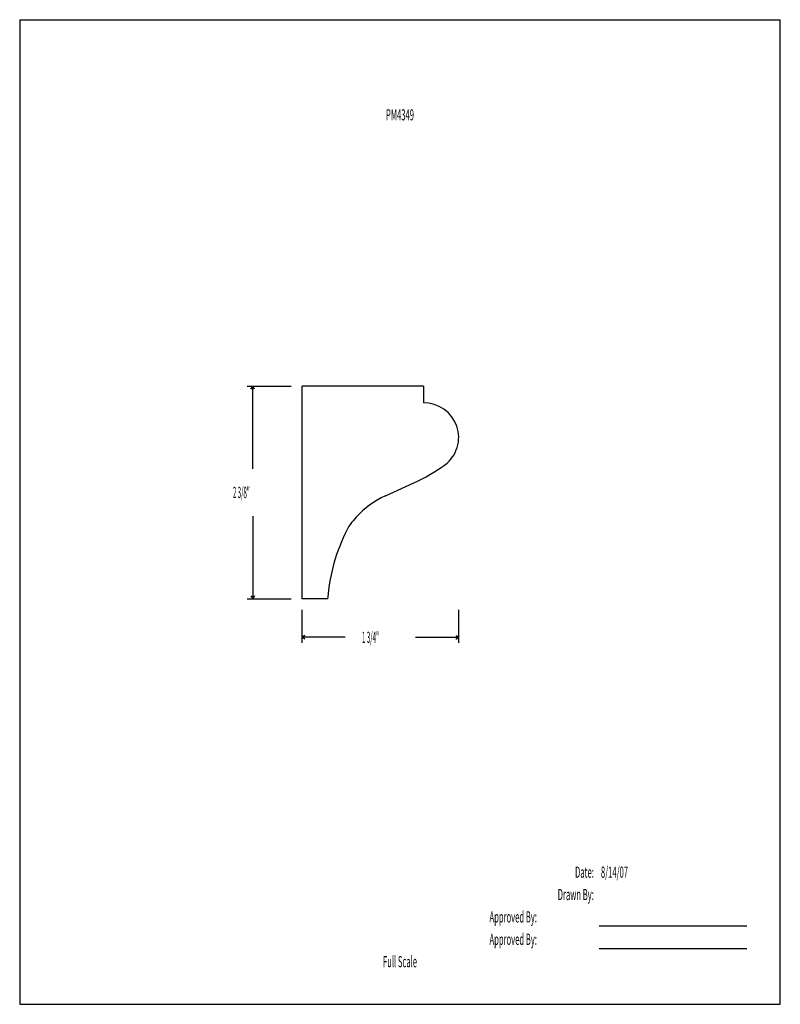
# Model space of a CAD drawing. Units: inches. Extents: x -4.3 to 4.2, y -5.5 to 5.5.
import ezdxf
from ezdxf.enums import TextEntityAlignment as Align

# ---------------------------------------------------------------- set-up
doc = ezdxf.new("R2010")
doc.units = ezdxf.units.IN
doc.header["$MEASUREMENT"] = 0
doc.linetypes.add('Continuous2', pattern=[0])
doc.layers.add('Profile', color=1, linetype='Continuous')
doc.styles.add('MCStick_A0.400000_S0.000000', font='Simplex', dxfattribs={"width": 0.4})
doc.styles.add('MCStick_A0.500000_S0.000000', font='Simplex', dxfattribs={"width": 0.5})

msp = doc.modelspace()

# ---------------------------------------------------------------- linework, layer by layer
at = {"color": 18, "linetype": 'Continuous2', "lineweight": -3, "true_color": 0x000000}
msp.add_line((0.657, -1.462), (0.657, -1.094), dxfattribs=at)
at = {"layer": 'Profile', "color": 18, "linetype": 'Continuous2', "lineweight": -3, "true_color": 0x000000}
for p, q in [((-4.25, 5.5), (4.25, 5.5)), ((4.25, -5.5), (4.25, 5.5)), ((-4.25, 5.5), (-4.25, -5.5)), ((0.263, 1.406), (-1.093, 1.406)), ((-1.093, -0.969), (-1.093, 1.406)), ((0.263, 1.406), (0.263, 1.218)), ((-0.163, 0.18), (0.156, 0.325)), ((-0.808, -0.969), (-1.093, -0.969)), ((-4.25, -5.5), (4.25, -5.5))]:
    msp.add_line(p, q, dxfattribs=at)
at = {"layer": 'Profile', "color": 176, "linetype": 'Continuous2', "lineweight": -3, "true_color": 0x000080}
for p, q in [((-1.708, 1.406), (-1.218, 1.406)), ((-1.666, 1.374), (-1.646, 1.406)), ((-1.666, 1.374), (-1.646, 1.406)), ((-1.666, 1.374), (-1.646, 1.406)), ((-1.666, 1.374), (-1.646, 1.406)), ((-1.625, 1.374), (-1.646, 1.406)), ((-1.625, 1.374), (-1.646, 1.406)), ((-1.646, 0.482), (-1.646, 1.406)), ((-1.625, 1.374), (-1.646, 1.406)), ((-1.625, 1.374), (-1.646, 1.406)), ((-1.646, -0.046), (-1.646, -0.969)), ((-1.708, -0.969), (-1.218, -0.969)), ((-1.666, -0.938), (-1.646, -0.969)), ((-1.666, -0.938), (-1.646, -0.969)), ((-1.666, -0.938), (-1.646, -0.969)), ((-1.666, -0.938), (-1.646, -0.969)), ((-1.625, -0.938), (-1.646, -0.969)), ((-1.625, -0.938), (-1.646, -0.969)), ((-1.625, -0.938), (-1.646, -0.969)), ((-1.625, -0.938), (-1.646, -0.969)), ((-1.093, -1.462), (-1.093, -1.094)), ((-1.062, -1.379), (-1.093, -1.4)), ((-1.062, -1.379), (-1.093, -1.4)), ((-1.062, -1.379), (-1.093, -1.4)), ((-1.062, -1.379), (-1.093, -1.4)), ((-1.062, -1.421), (-1.093, -1.4)), ((-0.612, -1.4), (-1.093, -1.4)), ((-1.062, -1.421), (-1.093, -1.4)), ((-1.062, -1.421), (-1.093, -1.4)), ((-1.062, -1.421), (-1.093, -1.4)), ((0.175, -1.4), (0.657, -1.4)), ((0.625, -1.379), (0.657, -1.4)), ((0.625, -1.379), (0.657, -1.4)), ((0.625, -1.379), (0.657, -1.4)), ((0.625, -1.379), (0.657, -1.4)), ((0.625, -1.421), (0.657, -1.4)), ((0.625, -1.421), (0.657, -1.4)), ((0.625, -1.421), (0.657, -1.4)), ((0.625, -1.421), (0.657, -1.4)), ((2.226, -4.625), (3.875, -4.625)), ((2.226, -4.875), (3.875, -4.875))]:
    msp.add_line(p, q, dxfattribs=at)
at = {"layer": 'Profile', "color": 18, "linetype": 'Continuous2', "lineweight": -3, "true_color": 0x000000}
for centre, radius, start, end in [((0.272, 0.834), 0.384, 306.9058, 91.4354), ((-0.67, 2.147), 2, 294.398, 305.9058), ((0.25, -0.73), 1, 114.398, 137.6951), ((0.31, -0.784), 1.08, 137.6951, 143.3764), ((1.281, -1.136), 2.096, 153.3372, 175.443), ((-0.257, -0.364), 0.375, 143.3764, 153.3372)]:
    msp.add_arc(centre, radius, start, end, dxfattribs=at)

# ---------------------------------------------------------------- texts
at = {"layer": 'Profile', "color": 176, "linetype": 'Continuous2', "lineweight": -3, "true_color": 0x000080, "style": 'MCStick_A0.500000_S0.000000', "width": 0.5}
msp.add_text('PM4349', height=0.125, dxfattribs=at).set_placement((0, 4.5), align=Align.TOP_CENTER)
at = {"layer": 'Profile', "color": 176, "linetype": 'Continuous2', "lineweight": -3, "true_color": 0x000080, "style": 'MCStick_A0.400000_S0.000000', "width": 0.4}
for s, p in [('2 3/8"', (-1.867, 0.156)), ('1 3/4"', (-0.424, -1.462))]:
    msp.add_text(s, height=0.125, dxfattribs=at).set_placement(p)
at = {"layer": 'Profile', "color": 176, "linetype": 'Continuous2', "lineweight": -3, "true_color": 0x000080, "style": 'MCStick_A0.500000_S0.000000', "width": 0.5}
for s, p in [(' 8/14/07', (2.226, -4.125)), ('Approved By:', (1, -4.625)), ('Approved By:', (1, -4.875))]:
    msp.add_text(s, height=0.125, dxfattribs=at).set_placement(p, align=Align.BOTTOM_LEFT)
for s, p in [('Date:', (2.166, -4.125)), ('Drawn By:', (2.166, -4.375))]:
    msp.add_text(s, height=0.125, dxfattribs=at).set_placement(p, align=Align.BOTTOM_RIGHT)
msp.add_text('Full Scale', height=0.125, dxfattribs=at).set_placement((0, -5.125), align=Align.BOTTOM_CENTER)

doc.saveas('drawing.dxf')
